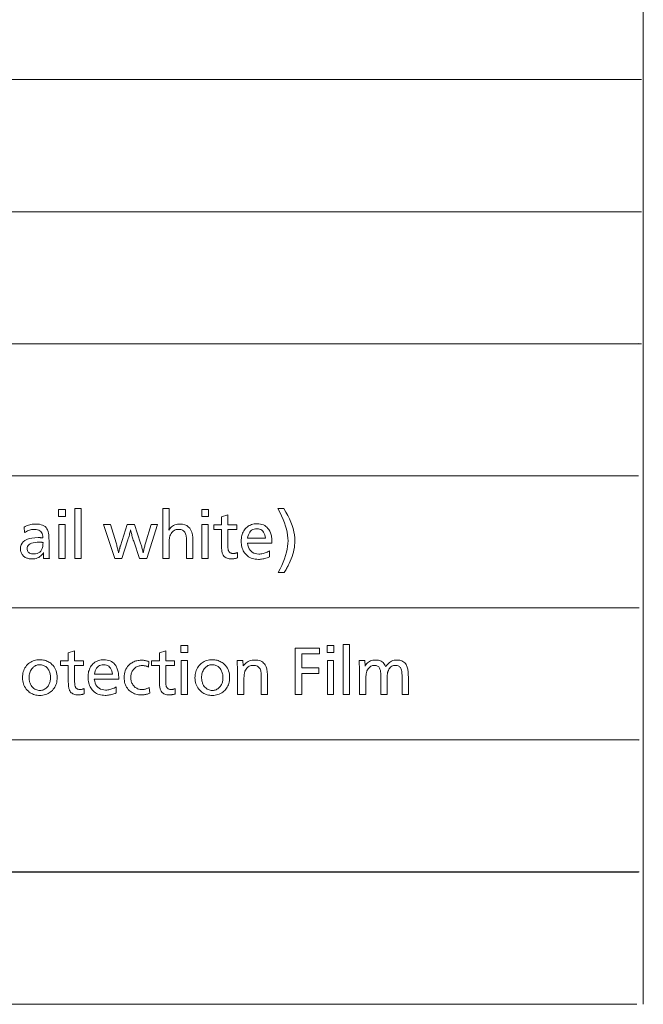
# Model space of a CAD drawing. Extents: x 91 to 826, y 40 to 573.
# Drawn here: x 792 to 825, y 358 to 412 of the extents above; entities that cross this region are included whole.
import ezdxf

# ---------------------------------------------------------------- set-up
doc = ezdxf.new("R2010")
doc.units = 0

msp = doc.modelspace()

# ---------------------------------------------------------------- linework, layer by layer
at = {"color": 7, "lineweight": 13}
for p, q in [((825.454285, 572.971741), (825.453796, 358.390442)), ((667.341675, 408.44754), (825.363708, 408.44754)), ((667.341675, 401.294312), (825.363708, 401.294312)), ((667.341675, 394.141083), (825.196411, 394.153198)), ((667.341675, 394.141083), (825.363708, 394.141083)), ((667.341675, 386.999969), (825.196411, 386.999969)), ((667.341675, 379.857483), (825.196411, 379.846741)), ((667.341675, 379.857483), (825.235718, 379.857483)), ((667.213684, 372.704254), (825.235718, 372.704254)), ((667.341675, 372.704254), (825.196411, 372.693512)), ((667.341675, 372.704254), (825.235718, 372.704254)), ((667.085693, 365.551025), (825.107727, 365.551025)), ((667.213684, 365.551025), (825.235718, 365.551025)), ((667.213684, 365.551025), (825.235718, 365.551025)), ((667.213684, 365.551025), (825.06842, 365.540283)), ((667.213684, 365.551025), (825.107727, 365.551025)), ((667.341675, 365.551025), (825.196411, 365.540283)), ((667.341675, 365.551025), (825.235718, 365.551025)), ((667.085693, 358.397797), (825.107727, 358.397797)), ((667.085693, 358.397797), (825.107727, 358.397797)), ((667.213684, 358.397797), (825.06842, 358.387054)), ((667.213684, 358.397797), (825.107727, 358.397797))]:
    msp.add_line(p, q, dxfattribs=at)
for points in [[(794.15332, 385.169983), (794.15332, 384.794861), (793.781189, 384.794861), (793.781189, 385.169983)], [(794.996643, 385.22403), (794.996643, 382.522949), (794.656006, 382.522949), (794.656006, 385.22403)], [(799.76709, 385.22403), (799.76709, 384.346161), (799.766968, 384.310364), (799.766663, 384.276184), (799.766113, 384.243622), (799.765381, 384.212677), (799.764465, 384.18335), (799.763306, 384.15564), (799.761902, 384.129578), (799.760315, 384.105103), (799.758545, 384.082275), (799.756592, 384.061066), (799.799438, 384.123199), (799.846436, 384.178833), (799.897522, 384.227905), (799.952698, 384.270416), (800.012024, 384.306396), (800.075439, 384.335846), (800.143005, 384.358734), (800.214661, 384.375092), (800.290405, 384.384918), (800.3703, 384.388184), (800.500305, 384.37915), (800.616638, 384.352051), (800.719299, 384.306885), (800.808228, 384.243652), (800.883484, 384.162354), (800.945068, 384.062988), (800.992981, 383.945526), (801.027222, 383.810028), (801.047729, 383.656464), (801.054565, 383.484833), (801.054565, 382.522949), (800.713928, 382.522949), (800.713928, 383.318268), (800.713623, 383.385956), (800.712646, 383.449219), (800.710999, 383.508057), (800.708679, 383.562439), (800.705688, 383.612366), (800.702087, 383.657867), (800.697754, 383.698944), (800.69281, 383.735535), (800.687195, 383.767731), (800.680908, 383.795441), (800.662903, 383.853027), (800.640137, 383.904572), (800.612488, 383.950043), (800.580078, 383.989441), (800.542847, 384.022797), (800.500854, 384.050079), (800.454041, 384.071289), (800.402405, 384.086456), (800.346008, 384.095551), (800.28479, 384.098572), (800.217102, 384.094971), (800.154053, 384.084229), (800.09552, 384.066284), (800.041565, 384.041199), (799.992188, 384.008911), (799.947327, 383.969452), (799.907043, 383.922821), (799.871338, 383.869049), (799.840149, 383.808075), (799.813599, 383.739929), (799.804749, 383.710693), (799.796814, 383.677032), (799.789856, 383.638916), (799.783813, 383.596344), (799.778687, 383.549347), (799.774536, 383.497894), (799.77124, 383.442017), (799.768921, 383.381714), (799.767517, 383.316925), (799.76709, 383.247742), (799.76709, 382.522949), (799.426453, 382.522949), (799.426453, 385.22403)], [(801.905396, 385.169983), (801.905396, 384.794861), (801.533264, 384.794861), (801.533264, 385.169983)], [(802.945313, 384.884888), (802.945313, 384.350677), (803.431519, 384.350677), (803.431519, 384.083557), (802.945313, 384.083557), (802.945313, 383.361786), (802.945801, 383.296936), (802.947083, 383.236938), (802.94928, 383.181702), (802.952271, 383.131287), (802.956238, 383.085663), (802.960999, 383.044861), (802.966675, 383.00882), (802.973206, 382.977631), (802.980591, 382.951202), (802.988831, 382.929596), (803.002747, 382.903076), (803.019104, 382.879364), (803.038025, 382.858429), (803.059448, 382.840271), (803.083374, 382.824921), (803.109863, 382.812378), (803.138855, 382.802612), (803.170349, 382.795624), (803.204407, 382.791443), (803.240967, 382.790039), (803.26239, 382.790588), (803.284058, 382.792206), (803.305969, 382.794922), (803.328125, 382.798676), (803.350525, 382.803558), (803.373108, 382.809479), (803.395996, 382.816528), (803.419128, 382.824615), (803.442444, 382.833801), (803.466064, 382.844055), (803.466064, 382.554443), (803.432861, 382.544464), (803.400024, 382.535553), (803.367432, 382.527679), (803.335205, 382.520844), (803.303223, 382.515076), (803.271545, 382.510345), (803.240234, 382.506653), (803.209167, 382.504028), (803.178406, 382.502441), (803.147949, 382.501923), (803.079712, 382.504333), (803.016174, 382.511536), (802.957275, 382.523529), (802.903015, 382.540344), (802.853455, 382.561951), (802.808472, 382.588379), (802.768188, 382.619568), (802.732544, 382.655579), (802.701538, 382.696411), (802.675232, 382.742035), (802.661804, 382.772888), (802.649841, 382.808411), (802.639282, 382.848633), (802.630066, 382.893524), (802.622314, 382.943115), (802.615967, 382.997375), (802.611023, 383.056305), (802.607544, 383.119934), (802.605408, 383.188232), (802.604675, 383.26123), (802.604675, 384.083557), (802.181519, 384.083557), (802.181519, 384.350677), (802.604675, 384.350677), (802.604675, 384.769348)], [(805.674927, 381.757629), (805.776428, 381.954193), (805.867249, 382.145325), (805.947388, 382.331024), (806.016846, 382.511292), (806.075562, 382.686127), (806.123657, 382.85553), (806.161072, 383.019501), (806.187744, 383.17804), (806.203796, 383.331146), (806.209167, 383.478821), (806.203674, 383.627808), (806.187317, 383.782471), (806.159973, 383.94281), (806.121765, 384.108826), (806.072571, 384.280518), (806.012512, 384.457886), (805.941528, 384.6409), (805.859558, 384.82959), (805.766724, 385.023987), (805.662903, 385.22403), (805.985535, 385.22403), (806.098145, 385.035614), (806.198914, 384.850311), (806.287842, 384.668152), (806.364929, 384.489075), (806.430115, 384.313141), (806.483459, 384.14035), (806.524963, 383.970673), (806.554565, 383.804077), (806.572388, 383.640656), (806.578308, 383.480316), (806.575256, 383.358917), (806.56604, 383.237152), (806.55072, 383.115082), (806.529297, 382.992676), (806.50177, 382.869965), (806.468079, 382.746887), (806.428284, 382.623505), (806.382385, 382.499756), (806.330322, 382.375702), (806.272156, 382.251343), (806.253479, 382.214264), (806.232849, 382.174438), (806.210266, 382.131897), (806.18573, 382.086609), (806.159241, 382.038605), (806.130798, 381.987885), (806.100403, 381.934418), (806.068115, 381.878235), (806.033813, 381.819305), (805.997559, 381.757629)], [(791.915955, 384.220123), (791.97583, 384.252045), (792.036133, 384.280609), (792.096863, 384.305817), (792.157959, 384.327667), (792.219421, 384.346161), (792.281311, 384.361298), (792.343567, 384.373047), (792.406189, 384.38147), (792.469238, 384.386505), (792.532654, 384.388184), (792.640747, 384.384216), (792.739868, 384.372284), (792.830078, 384.352386), (792.911316, 384.324554), (792.983582, 384.288757), (793.046936, 384.245026), (793.101379, 384.193329), (793.146851, 384.133698), (793.18335, 384.066071), (793.210938, 383.99054), (793.220642, 383.953796), (793.229309, 383.913208), (793.236938, 383.868805), (793.243591, 383.820526), (793.249207, 383.768433), (793.253784, 383.712494), (793.257385, 383.65271), (793.259949, 383.589081), (793.261475, 383.521606), (793.261963, 383.450317), (793.261963, 383.402283), (793.262146, 383.279236), (793.262695, 383.164001), (793.263611, 383.056549), (793.264832, 382.956909), (793.266479, 382.865082), (793.268433, 382.781036), (793.270813, 382.704803), (793.273499, 382.636383), (793.27655, 382.575745), (793.279968, 382.522949), (792.96936, 382.522949), (792.96875, 382.542816), (792.968262, 382.561646), (792.967834, 382.579437), (792.967407, 382.596161), (792.967102, 382.611847), (792.966797, 382.626465), (792.966614, 382.640076), (792.966492, 382.652588), (792.96637, 382.664063), (792.96637, 382.6745), (792.96637, 382.686401), (792.966492, 382.699341), (792.966614, 382.713318), (792.966797, 382.728271), (792.967102, 382.744263), (792.967407, 382.761292), (792.967834, 382.779327), (792.968262, 382.798401), (792.96875, 382.818481), (792.96936, 382.839569), (792.92395, 382.774567), (792.874695, 382.7164), (792.821655, 382.66507), (792.764771, 382.620605), (792.704102, 382.582977), (792.639648, 382.552185), (792.57135, 382.528229), (792.499268, 382.511108), (792.42334, 382.500854), (792.343628, 382.497437), (792.290894, 382.498779), (792.240112, 382.502838), (792.191345, 382.509583), (792.144531, 382.519043), (792.099731, 382.531189), (792.056946, 382.546051), (792.016052, 382.563599), (791.977234, 382.583862), (791.940308, 382.606812), (791.905396, 382.632477), (791.869507, 382.663818), (791.837341, 382.697174), (791.809021, 382.732605), (791.784424, 382.77005), (791.763611, 382.80954), (791.746582, 382.851105), (791.733337, 382.894653), (791.723938, 382.940277), (791.718262, 382.987946), (791.71637, 383.037659), (791.725952, 383.154266), (791.754761, 383.258606), (791.802795, 383.350647), (791.869995, 383.43045), (791.956421, 383.497955), (792.062073, 383.553192), (792.186951, 383.596161), (792.330994, 383.626831), (792.494263, 383.645264), (792.676758, 383.651398), (792.692261, 383.651306), (792.710083, 383.651031), (792.730225, 383.650574), (792.752625, 383.649963), (792.777283, 383.649139), (792.804199, 383.648163), (792.833435, 383.646973), (792.86499, 383.64563), (792.898743, 383.644104), (792.934814, 383.642395), (792.927002, 383.729065), (792.910828, 383.80661), (792.88623, 383.875031), (792.85321, 383.934357), (792.811768, 383.984528), (792.761963, 384.025574), (792.703735, 384.057526), (792.637085, 384.080322), (792.562073, 384.093994), (792.478638, 384.098572), (792.424316, 384.096802), (792.369934, 384.091492), (792.315552, 384.082642), (792.261108, 384.070251), (792.206665, 384.054291), (792.152161, 384.034821), (792.097656, 384.01181), (792.043091, 383.985229), (791.988525, 383.955139), (791.93396, 383.921509)], [(794.136841, 384.356659), (794.136841, 382.522949), (793.796204, 382.522949), (793.796204, 384.356659)], [(799.142822, 384.356659), (798.554565, 382.522949), (798.164429, 382.522949), (797.847778, 383.462311), (797.828247, 383.521545), (797.809326, 383.581055), (797.790955, 383.640778), (797.773132, 383.700745), (797.755859, 383.760925), (797.739197, 383.821381), (797.723145, 383.88205), (797.707581, 383.942993), (797.692627, 384.00415), (797.678223, 384.065552), (797.667664, 384.016113), (797.655823, 383.964478), (797.6427, 383.910614), (797.628296, 383.854523), (797.612549, 383.796204), (797.595581, 383.735657), (797.577271, 383.672913), (797.557678, 383.607941), (797.536804, 383.540741), (797.514648, 383.471313), (797.208557, 382.522949), (796.822876, 382.522949), (796.216675, 384.356659), (796.585815, 384.356659), (796.890442, 383.370789), (796.909058, 383.309479), (796.926697, 383.249817), (796.943176, 383.191833), (796.958618, 383.135498), (796.972961, 383.08078), (796.986206, 383.02774), (796.998413, 382.976349), (797.009521, 382.926605), (797.019531, 382.87851), (797.028442, 382.832062), (797.028809, 382.834534), (797.029236, 382.837158), (797.029785, 382.839935), (797.030396, 382.842865), (797.031128, 382.845947), (797.031921, 382.849182), (797.032776, 382.852539), (797.033752, 382.856079), (797.03479, 382.859741), (797.03595, 382.863586), (797.037476, 382.868958), (797.03949, 382.876648), (797.042114, 382.886719), (797.045349, 382.899109), (797.049133, 382.913849), (797.053467, 382.930908), (797.05835, 382.950348), (797.063843, 382.972107), (797.069885, 382.996185), (797.076477, 383.022644), (797.082947, 383.046967), (797.089233, 383.070129), (797.095215, 383.092102), (797.100952, 383.112915), (797.106506, 383.132568), (797.111755, 383.151031), (797.116821, 383.168335), (797.121643, 383.184448), (797.126221, 383.199432), (797.130493, 383.213226), (797.492188, 384.356659), (797.888306, 384.356659), (798.222961, 383.349762), (798.238159, 383.303009), (798.253052, 383.255096), (798.267761, 383.206116), (798.282227, 383.156006), (798.296509, 383.104797), (798.310486, 383.05246), (798.324219, 382.999023), (798.337708, 382.944489), (798.350952, 382.888824), (798.364014, 382.832062), (798.371826, 382.876495), (798.380798, 382.922821), (798.390991, 382.970978), (798.402405, 383.021027), (798.415039, 383.072906), (798.428833, 383.126648), (798.443848, 383.182281), (798.460022, 383.239746), (798.477478, 383.299072), (798.496033, 383.36026), (798.803711, 384.356659)], [(801.888916, 384.356659), (801.888916, 382.522949), (801.548279, 382.522949), (801.548279, 384.356659)], [(804.013794, 383.351257), (804.034241, 383.239502), (804.063782, 383.139496), (804.102417, 383.05127), (804.150146, 382.974792), (804.20697, 382.910095), (804.272888, 382.857147), (804.3479, 382.815979), (804.432007, 382.78656), (804.525208, 382.768921), (804.627502, 382.763031), (804.683716, 382.76474), (804.740112, 382.769867), (804.796692, 382.778442), (804.853455, 382.790405), (804.9104, 382.805817), (804.967468, 382.824615), (805.02478, 382.846863), (805.082275, 382.872528), (805.139893, 382.901611), (805.197754, 382.934113), (805.197754, 382.609985), (805.136475, 382.584015), (805.075623, 382.560822), (805.01532, 382.540344), (804.955505, 382.522583), (804.896118, 382.507568), (804.837219, 382.49527), (804.778809, 382.485718), (804.720886, 382.478882), (804.663452, 382.474792), (804.606506, 382.473419), (804.518372, 382.47641), (804.434082, 382.485352), (804.353699, 382.500305), (804.2771, 382.52121), (804.204346, 382.548065), (804.135437, 382.580933), (804.070374, 382.619751), (804.009155, 382.66452), (803.951782, 382.715302), (803.898193, 382.772034), (803.855469, 382.825867), (803.8172, 382.882965), (803.783447, 382.943298), (803.75415, 383.006866), (803.72937, 383.073669), (803.709167, 383.143707), (803.693359, 383.21701), (803.682129, 383.293518), (803.675354, 383.373291), (803.673157, 383.456299), (803.675293, 383.536407), (803.681763, 383.613464), (803.692566, 383.687439), (803.707703, 383.758362), (803.727173, 383.826202), (803.750916, 383.890991), (803.778992, 383.952728), (803.811401, 384.011414), (803.848145, 384.067017), (803.889221, 384.119568), (803.939148, 384.173737), (803.99231, 384.222229), (804.048767, 384.264984), (804.108398, 384.302063), (804.171326, 384.333405), (804.237488, 384.35907), (804.306885, 384.379028), (804.379517, 384.39328), (804.455383, 384.401855), (804.534485, 384.404694), (804.627441, 384.400726), (804.714844, 384.388855), (804.796692, 384.369049), (804.872986, 384.341309), (804.943787, 384.305664), (805.008972, 384.262085), (805.068604, 384.210571), (805.122681, 384.151154), (805.171265, 384.083801), (805.214233, 384.008545), (805.237366, 383.959869), (805.257996, 383.908783), (805.276245, 383.855194), (805.292053, 383.799164), (805.30542, 383.740662), (805.316345, 383.679718), (805.324829, 383.616302), (805.330933, 383.550415), (805.334595, 383.482086), (805.335815, 383.411285), (805.335815, 383.381287), (805.335815, 383.36026), (805.335815, 383.351257)], [(804.01825, 383.618378), (804.995178, 383.618378), (804.978027, 383.716461), (804.954224, 383.804199), (804.923767, 383.881653), (804.886658, 383.948761), (804.842834, 384.005524), (804.792419, 384.052002), (804.735291, 384.088135), (804.671509, 384.113922), (804.601074, 384.129425), (804.523987, 384.134583), (804.441956, 384.129425), (804.366882, 384.113922), (804.298828, 384.088135), (804.237793, 384.052002), (804.183716, 384.005524), (804.136658, 383.948761), (804.096558, 383.881653), (804.063477, 383.804199), (804.037354, 383.716461)], [(792.939331, 383.388794), (792.938416, 383.389069), (792.937561, 383.389313), (792.936646, 383.389557), (792.93573, 383.38974), (792.934814, 383.389923), (792.93396, 383.390045), (792.933044, 383.390137), (792.932129, 383.390228), (792.931213, 383.390259), (792.930359, 383.390289), (792.929932, 383.390289), (792.929443, 383.39035), (792.928772, 383.390411), (792.927917, 383.390533), (792.926941, 383.390656), (792.925842, 383.390839), (792.924561, 383.391022), (792.923157, 383.391235), (792.92157, 383.39151), (792.9198, 383.391785), (792.918091, 383.392059), (792.916565, 383.392334), (792.915222, 383.392548), (792.914063, 383.392761), (792.913086, 383.392914), (792.912292, 383.393036), (792.911621, 383.393158), (792.911194, 383.393219), (792.910889, 383.39328), (792.910828, 383.39328), (792.895813, 383.394775), (792.886536, 383.395935), (792.876099, 383.396942), (792.864441, 383.397858), (792.851624, 383.398621), (792.837646, 383.399292), (792.82251, 383.399841), (792.806213, 383.400238), (792.788757, 383.400543), (792.770081, 383.400726), (792.750244, 383.400787), (792.622253, 383.397308), (792.50769, 383.386932), (792.406616, 383.369598), (792.319031, 383.345337), (792.244934, 383.314117), (792.184265, 383.276001), (792.137146, 383.230927), (792.103455, 383.178955), (792.083252, 383.120026), (792.076477, 383.054138), (792.080017, 382.99942), (792.090698, 382.950439), (792.108521, 382.907227), (792.133423, 382.869751), (792.165405, 382.838074), (792.204529, 382.812134), (792.250732, 382.791962), (792.304077, 382.777557), (792.364563, 382.768921), (792.432129, 382.766022), (792.527954, 382.772278), (792.61377, 382.790955), (792.689575, 382.822083), (792.75531, 382.865662), (792.811035, 382.921722), (792.85675, 382.990234), (792.892456, 383.071198), (792.918091, 383.164581), (792.933716, 383.270477)], [(794.646667, 377.522217), (794.646667, 376.988007), (795.132813, 376.988007), (795.132813, 376.720886), (794.646667, 376.720886), (794.646667, 375.999115), (794.647095, 375.934265), (794.648376, 375.874268), (794.650574, 375.819031), (794.653625, 375.768616), (794.657532, 375.722992), (794.662292, 375.68219), (794.667969, 375.646149), (794.6745, 375.61496), (794.681885, 375.588531), (794.690186, 375.566925), (794.704041, 375.540405), (794.720398, 375.516693), (794.739319, 375.495758), (794.760742, 375.4776), (794.784668, 375.46225), (794.811157, 375.449707), (794.840149, 375.439941), (794.871643, 375.432953), (794.905701, 375.428772), (794.942261, 375.427368), (794.963684, 375.427917), (794.985352, 375.429535), (795.007263, 375.432251), (795.029419, 375.436005), (795.051819, 375.440887), (795.074402, 375.446808), (795.09729, 375.453857), (795.120422, 375.461945), (795.143738, 375.47113), (795.167358, 375.481384), (795.167358, 375.191772), (795.134155, 375.181793), (795.101318, 375.172882), (795.068726, 375.165009), (795.036499, 375.158173), (795.004517, 375.152405), (794.9729, 375.147675), (794.941528, 375.143982), (794.910461, 375.141357), (794.8797, 375.139771), (794.849243, 375.139252), (794.781006, 375.141663), (794.717468, 375.148865), (794.658569, 375.160858), (794.604309, 375.177673), (794.554749, 375.19928), (794.509766, 375.225708), (794.469482, 375.256897), (794.433838, 375.292908), (794.402893, 375.33374), (794.376526, 375.379364), (794.363159, 375.410217), (794.351135, 375.44574), (794.340576, 375.485962), (794.331421, 375.530853), (794.323608, 375.580444), (794.317261, 375.634705), (794.312378, 375.693634), (794.308838, 375.757263), (794.306702, 375.825562), (794.30603, 375.89856), (794.30603, 376.720886), (793.882813, 376.720886), (793.882813, 376.988007), (794.30603, 376.988007), (794.30603, 377.406677)], [(799.580627, 377.522217), (799.580627, 376.988007), (800.066833, 376.988007), (800.066833, 376.720886), (799.580627, 376.720886), (799.580627, 375.999115), (799.581055, 375.934265), (799.582336, 375.874268), (799.584534, 375.819031), (799.587585, 375.768616), (799.591492, 375.722992), (799.596252, 375.68219), (799.601929, 375.646149), (799.608459, 375.61496), (799.615845, 375.588531), (799.624146, 375.566925), (799.638, 375.540405), (799.654358, 375.516693), (799.673279, 375.495758), (799.694702, 375.4776), (799.718689, 375.46225), (799.745117, 375.449707), (799.774109, 375.439941), (799.805664, 375.432953), (799.839661, 375.428772), (799.876221, 375.427368), (799.897644, 375.427917), (799.919312, 375.429535), (799.941223, 375.432251), (799.963379, 375.436005), (799.985779, 375.440887), (800.008423, 375.446808), (800.03125, 375.453857), (800.054382, 375.461945), (800.077759, 375.47113), (800.101318, 375.481384), (800.101318, 375.191772), (800.068176, 375.181793), (800.035278, 375.172882), (800.002747, 375.165009), (799.970459, 375.158173), (799.938477, 375.152405), (799.90686, 375.147675), (799.875488, 375.143982), (799.844421, 375.141357), (799.81366, 375.139771), (799.783203, 375.139252), (799.714966, 375.141663), (799.651428, 375.148865), (799.592529, 375.160858), (799.538269, 375.177673), (799.488708, 375.19928), (799.443726, 375.225708), (799.403442, 375.256897), (799.367798, 375.292908), (799.336853, 375.33374), (799.310486, 375.379364), (799.297119, 375.410217), (799.285095, 375.44574), (799.274536, 375.485962), (799.265381, 375.530853), (799.257629, 375.580444), (799.251282, 375.634705), (799.246338, 375.693634), (799.242798, 375.757263), (799.240662, 375.825562), (799.23999, 375.89856), (799.23999, 376.720886), (798.816833, 376.720886), (798.816833, 376.988007), (799.23999, 376.988007), (799.23999, 377.406677)], [(800.778076, 377.807312), (800.778076, 377.43219), (800.405945, 377.43219), (800.405945, 377.807312)], [(807.920959, 377.660278), (807.920959, 377.354156), (806.950073, 377.354156), (806.950073, 376.608337), (807.884949, 376.608337), (807.884949, 376.302216), (806.950073, 376.302216), (806.950073, 375.160278), (806.594421, 375.160278), (806.594421, 377.660278)], [(808.695251, 377.807312), (808.695251, 377.43219), (808.32312, 377.43219), (808.32312, 377.807312)], [(809.538574, 377.861359), (809.538574, 375.160278), (809.197937, 375.160278), (809.197937, 377.861359)], [(792.764893, 377.040527), (792.832886, 377.038605), (792.898926, 377.032837), (792.962891, 377.023224), (793.024902, 377.009796), (793.0849, 376.992493), (793.142883, 376.971375), (793.198792, 376.946411), (793.252747, 376.917603), (793.304688, 376.884949), (793.354614, 376.84845), (793.421082, 376.791229), (793.480469, 376.729401), (793.532959, 376.663025), (793.578369, 376.59201), (793.616821, 376.516449), (793.648315, 376.436249), (793.672791, 376.351501), (793.690247, 376.262115), (793.700745, 376.168182), (793.704285, 376.069641), (793.70166, 375.987427), (793.693848, 375.908234), (793.680908, 375.832062), (793.66272, 375.758942), (793.639343, 375.688843), (793.610779, 375.621796), (793.577026, 375.55777), (793.538086, 375.496765), (793.493958, 375.438782), (793.444641, 375.38385), (793.390015, 375.33197), (793.332397, 375.285553), (793.27179, 375.244568), (793.208191, 375.209076), (793.141541, 375.179016), (793.071899, 375.154449), (792.999268, 375.135315), (792.923645, 375.121674), (792.845032, 375.113464), (792.763367, 375.110748), (792.691528, 375.112976), (792.621826, 375.11969), (792.554321, 375.130859), (792.488953, 375.146515), (792.42572, 375.166656), (792.364685, 375.191254), (792.305847, 375.220306), (792.249084, 375.253845), (792.194519, 375.29187), (792.142151, 375.334351), (792.08197, 375.391388), (792.028137, 375.452118), (791.980652, 375.516479), (791.939514, 375.584503), (791.904663, 375.656219), (791.87616, 375.731567), (791.854004, 375.810608), (791.838196, 375.89328), (791.828674, 375.979614), (791.8255, 376.069641), (791.828247, 376.155609), (791.836426, 376.238251), (791.850098, 376.317535), (791.869202, 376.393524), (791.893799, 376.466156), (791.923828, 376.535492), (791.959351, 376.601471), (792.000305, 376.664124), (792.046753, 376.723419), (792.098633, 376.779419), (792.152283, 376.82901), (792.208801, 376.873413), (792.26825, 376.912567), (792.330566, 376.946533), (792.395752, 376.97525), (792.463806, 376.998749), (792.534729, 377.017029), (792.608582, 377.03009), (792.685303, 377.037903)], [(795.715088, 375.988586), (795.735535, 375.876831), (795.765076, 375.776825), (795.803711, 375.688599), (795.85144, 375.612122), (795.908264, 375.547424), (795.974182, 375.494476), (796.049194, 375.453308), (796.133301, 375.423889), (796.226501, 375.40625), (796.328796, 375.40036), (796.38501, 375.402069), (796.441406, 375.407196), (796.497986, 375.415771), (796.554749, 375.427734), (796.611694, 375.443146), (796.668762, 375.461945), (796.726074, 375.484192), (796.783569, 375.509857), (796.841187, 375.53894), (796.899048, 375.571442), (796.899048, 375.247314), (796.837769, 375.221344), (796.776978, 375.198151), (796.716614, 375.177673), (796.656799, 375.159912), (796.597412, 375.144897), (796.538513, 375.132599), (796.480103, 375.123047), (796.42218, 375.116211), (796.364746, 375.112122), (796.3078, 375.110748), (796.219666, 375.113739), (796.135437, 375.122681), (796.054993, 375.137634), (795.978394, 375.158539), (795.90564, 375.185394), (795.836731, 375.218262), (795.771667, 375.25708), (795.710449, 375.301849), (795.653076, 375.352631), (795.599548, 375.409363), (795.556763, 375.463196), (795.518494, 375.520294), (795.484741, 375.580627), (795.455444, 375.644196), (795.430725, 375.710999), (795.410461, 375.781036), (795.394714, 375.85434), (795.383423, 375.930847), (795.376709, 376.01062), (795.374451, 376.093628), (795.376587, 376.173737), (795.383057, 376.250793), (795.39386, 376.324768), (795.408997, 376.395691), (795.428467, 376.463531), (795.452209, 376.52832), (795.480286, 376.590057), (795.512695, 376.648743), (795.549438, 376.704346), (795.590515, 376.756897), (795.640442, 376.811066), (795.693665, 376.859558), (795.750061, 376.902313), (795.809692, 376.939392), (795.87262, 376.970734), (795.938782, 376.996399), (796.008179, 377.016357), (796.080811, 377.030609), (796.156677, 377.039185), (796.235779, 377.042023), (796.328735, 377.038055), (796.416138, 377.026184), (796.497986, 377.006378), (796.57428, 376.978638), (796.645081, 376.942993), (796.710266, 376.899414), (796.769897, 376.8479), (796.824036, 376.788483), (796.872559, 376.72113), (796.915527, 376.645874), (796.93866, 376.597198), (796.95929, 376.546112), (796.977539, 376.492523), (796.993347, 376.436493), (797.006714, 376.377991), (797.017639, 376.317047), (797.026184, 376.253632), (797.032227, 376.187744), (797.035889, 376.119415), (797.037109, 376.048615), (797.037109, 376.018616), (797.037109, 375.997589), (797.037109, 375.988586)], [(798.666748, 376.941467), (798.647217, 376.641357), (798.616089, 376.657318), (798.584412, 376.6716), (798.552185, 376.684204), (798.519531, 376.695129), (798.486328, 376.704376), (798.452576, 376.711945), (798.418335, 376.717834), (798.383606, 376.722046), (798.348389, 376.724548), (798.312622, 376.725403), (798.256409, 376.72345), (798.202393, 376.71759), (798.150635, 376.707825), (798.101074, 376.694183), (798.053772, 376.676636), (798.008667, 376.655151), (797.965759, 376.629791), (797.92511, 376.600555), (797.886658, 376.567383), (797.850403, 376.530304), (797.820496, 376.494263), (797.793701, 376.456299), (797.770081, 376.416473), (797.749573, 376.374725), (797.732239, 376.331116), (797.718079, 376.285583), (797.707031, 376.23819), (797.699158, 376.188904), (797.694458, 376.137726), (797.692871, 376.084625), (797.69458, 376.027466), (797.699768, 375.972443), (797.708374, 375.919556), (797.720459, 375.868805), (797.736023, 375.82016), (797.755005, 375.773651), (797.777405, 375.729279), (797.803284, 375.687042), (797.832642, 375.646942), (797.865417, 375.608948), (797.900269, 375.574463), (797.937012, 375.543579), (797.975647, 375.516357), (798.016235, 375.492737), (798.058655, 375.472778), (798.102966, 375.456421), (798.14917, 375.443726), (798.197266, 375.434631), (798.247192, 375.429199), (798.299072, 375.427368), (798.336731, 375.428528), (798.374634, 375.431946), (798.41272, 375.437653), (798.45105, 375.445618), (798.489685, 375.455872), (798.528503, 375.468445), (798.567566, 375.483246), (798.606934, 375.500366), (798.646484, 375.519745), (798.686279, 375.541412), (798.714783, 375.2323), (798.673523, 375.21463), (798.631409, 375.198792), (798.588379, 375.184845), (798.544556, 375.17276), (798.499817, 375.162506), (798.454224, 375.154144), (798.407715, 375.147644), (798.360413, 375.142975), (798.312195, 375.140198), (798.263062, 375.139252), (798.183289, 375.141693), (798.106506, 375.149048), (798.032715, 375.161285), (797.961975, 375.178406), (797.894287, 375.200409), (797.829651, 375.227325), (797.768005, 375.259125), (797.709412, 375.295807), (797.65387, 375.337372), (797.601318, 375.38385), (797.550293, 375.4375), (797.504639, 375.494537), (797.464355, 375.555023), (797.429382, 375.618896), (797.399841, 375.686218), (797.375671, 375.756958), (797.356873, 375.831116), (797.343445, 375.908722), (797.335388, 375.989716), (797.332703, 376.074127), (797.336487, 376.17453), (797.347839, 376.269806), (797.36676, 376.359985), (797.393188, 376.445068), (797.427246, 376.525055), (797.468872, 376.599945), (797.518005, 376.669708), (797.574707, 376.734406), (797.639038, 376.793976), (797.710876, 376.84845), (797.760132, 376.880096), (797.810608, 376.908417), (797.862366, 376.93338), (797.915405, 376.955048), (797.969727, 376.973358), (798.025269, 376.988373), (798.082092, 377.000031), (798.140137, 377.008362), (798.199463, 377.013336), (798.260071, 377.015015), (798.301147, 377.014282), (798.342163, 377.012054), (798.383057, 377.008392), (798.423828, 377.003235), (798.464539, 376.996613), (798.505188, 376.988525), (798.545715, 376.978973), (798.586121, 376.967957), (798.626465, 376.955444)], [(800.761597, 376.993988), (800.761597, 375.160278), (800.420959, 375.160278), (800.420959, 376.993988)], [(802.107605, 377.040527), (802.175659, 377.038605), (802.241638, 377.032837), (802.305664, 377.023224), (802.367676, 377.009796), (802.427612, 376.992493), (802.485596, 376.971375), (802.541565, 376.946411), (802.59552, 376.917603), (802.647461, 376.884949), (802.697388, 376.84845), (802.763794, 376.791229), (802.823242, 376.729401), (802.875671, 376.663025), (802.921143, 376.59201), (802.959595, 376.516449), (802.991028, 376.436249), (803.015503, 376.351501), (803.03302, 376.262115), (803.043518, 376.168182), (803.046997, 376.069641), (803.044373, 375.987427), (803.036621, 375.908234), (803.023621, 375.832062), (803.005493, 375.758942), (802.982117, 375.688843), (802.953552, 375.621796), (802.9198, 375.55777), (802.880859, 375.496765), (802.836731, 375.438782), (802.787415, 375.38385), (802.732788, 375.33197), (802.675171, 375.285553), (802.614502, 375.244568), (802.550903, 375.209076), (802.484253, 375.179016), (802.414673, 375.154449), (802.342041, 375.135315), (802.266357, 375.121674), (802.187744, 375.113464), (802.10614, 375.110748), (802.034302, 375.112976), (801.9646, 375.11969), (801.897034, 375.130859), (801.831665, 375.146515), (801.768494, 375.166656), (801.707458, 375.191254), (801.64856, 375.220306), (801.591858, 375.253845), (801.537292, 375.29187), (801.484863, 375.334351), (801.424744, 375.391388), (801.370911, 375.452118), (801.323364, 375.516479), (801.282227, 375.584503), (801.247375, 375.656219), (801.218933, 375.731567), (801.196716, 375.810608), (801.180908, 375.89328), (801.171387, 375.979614), (801.168274, 376.069641), (801.170959, 376.155609), (801.179199, 376.238251), (801.19281, 376.317535), (801.211914, 376.393524), (801.236511, 376.466156), (801.266541, 376.535492), (801.302063, 376.601471), (801.343018, 376.664124), (801.389465, 376.723419), (801.441345, 376.779419), (801.494995, 376.82901), (801.551575, 376.873413), (801.610962, 376.912567), (801.673279, 376.946533), (801.738464, 376.97525), (801.806519, 376.998749), (801.877502, 377.017029), (801.951294, 377.03009), (802.028015, 377.037903)], [(803.768799, 376.993988), (803.785278, 376.702881), (803.832947, 376.764191), (803.884033, 376.819031), (803.938599, 376.867432), (803.996582, 376.909363), (804.058044, 376.944855), (804.122925, 376.973907), (804.191284, 376.99649), (804.263062, 377.012604), (804.338318, 377.022278), (804.417053, 377.025513), (804.501526, 377.022217), (804.580261, 377.012299), (804.653259, 376.995789), (804.72052, 376.972687), (804.782043, 376.942993), (804.837891, 376.906677), (804.887939, 376.863739), (804.932312, 376.81424), (804.970886, 376.758118), (805.003784, 376.695374), (805.022034, 376.650757), (805.03833, 376.600891), (805.052734, 376.545837), (805.065247, 376.485535), (805.075806, 376.420013), (805.084473, 376.349274), (805.091187, 376.273315), (805.095947, 376.192139), (805.098877, 376.105743), (805.099792, 376.014099), (805.099792, 375.160278), (804.759155, 375.160278), (804.759155, 375.9841), (804.758911, 376.048859), (804.758057, 376.109314), (804.756592, 376.165436), (804.754639, 376.217224), (804.752075, 376.264709), (804.748901, 376.307861), (804.745239, 376.34671), (804.740967, 376.381226), (804.736084, 376.411407), (804.730652, 376.437286), (804.713196, 376.494293), (804.690674, 376.545319), (804.663208, 376.590332), (804.630798, 376.629364), (804.593384, 376.662354), (804.550964, 376.689392), (804.50354, 376.710388), (804.451172, 376.725403), (804.39386, 376.734406), (804.331543, 376.737396), (804.26886, 376.734161), (804.210022, 376.724487), (804.154968, 376.708374), (804.103638, 376.685791), (804.056152, 376.656738), (804.012451, 376.621246), (803.972473, 376.579315), (803.93634, 376.530914), (803.903931, 376.476074), (803.875305, 376.414764), (803.863953, 376.382751), (803.853699, 376.34491), (803.844727, 376.301239), (803.836914, 376.25174), (803.830322, 376.196442), (803.82489, 376.135284), (803.820679, 376.068329), (803.817688, 375.995575), (803.815918, 375.916962), (803.815308, 375.83255), (803.815308, 375.160278), (803.47467, 375.160278), (803.47467, 376.06662), (803.474426, 376.136139), (803.473755, 376.210815), (803.472656, 376.290649), (803.471069, 376.375641), (803.469055, 376.46579), (803.466553, 376.561096), (803.463623, 376.661591), (803.460266, 376.767242), (803.456421, 376.878021), (803.452148, 376.993988)], [(808.678772, 376.993988), (808.678772, 375.160278), (808.338135, 375.160278), (808.338135, 376.993988)], [(810.372925, 376.993988), (810.39093, 376.696869), (810.426331, 376.759308), (810.466431, 376.815186), (810.511292, 376.864471), (810.560913, 376.907196), (810.615295, 376.943359), (810.674377, 376.972931), (810.73822, 376.995941), (810.806763, 377.01236), (810.880127, 377.022217), (810.958191, 377.025513), (811.038452, 377.021851), (811.113098, 377.010803), (811.182007, 376.992432), (811.2453, 376.966705), (811.302917, 376.933594), (811.354858, 376.893158), (811.401123, 376.845367), (811.441711, 376.790222), (811.476624, 376.727722), (811.505859, 376.657867), (811.547607, 376.727722), (811.593567, 376.790222), (811.643799, 376.845367), (811.698181, 376.893158), (811.756836, 376.933594), (811.819763, 376.966705), (811.886841, 376.992432), (811.958252, 377.010803), (812.033813, 377.021851), (812.113647, 377.025513), (812.187439, 377.022522), (812.256409, 377.01358), (812.320557, 376.998627), (812.379883, 376.977722), (812.434387, 376.950867), (812.484009, 376.917999), (812.52887, 376.879181), (812.568848, 376.834412), (812.604004, 376.78363), (812.634338, 376.726898), (812.651733, 376.685486), (812.667297, 376.639862), (812.68103, 376.590027), (812.692932, 376.536011), (812.703003, 376.477783), (812.711243, 376.415375), (812.717651, 376.348755), (812.722229, 376.277924), (812.724976, 376.202881), (812.725891, 376.123657), (812.725891, 375.160278), (812.385254, 375.160278), (812.385254, 376.057617), (812.384949, 376.118347), (812.384033, 376.175049), (812.382507, 376.227692), (812.380432, 376.276367), (812.377747, 376.320984), (812.374451, 376.361603), (812.370544, 376.398163), (812.366028, 376.430725), (812.360901, 376.45929), (812.355225, 376.483795), (812.340393, 376.531982), (812.321655, 376.575104), (812.299072, 376.613129), (812.272644, 376.646088), (812.24231, 376.674011), (812.20813, 376.696808), (812.170044, 376.714569), (812.128113, 376.727264), (812.082275, 376.734863), (812.032593, 376.737396), (811.976074, 376.734039), (811.922974, 376.723938), (811.873291, 376.707153), (811.827087, 376.683624), (811.784241, 376.653351), (811.744812, 376.616394), (811.708862, 376.572693), (811.67627, 376.522278), (811.647156, 376.465118), (811.62146, 376.401276), (811.61261, 376.373932), (811.604675, 376.342316), (811.597717, 376.306458), (811.591675, 376.266327), (811.586548, 376.221954), (811.582336, 376.173279), (811.579102, 376.120392), (811.576782, 376.063202), (811.575378, 376.00177), (811.57489, 375.936066), (811.57489, 375.160278), (811.234253, 375.160278), (811.234253, 376.104156), (811.234009, 376.158234), (811.233154, 376.208832), (811.231689, 376.255951), (811.229736, 376.299591), (811.227173, 376.339752), (811.223999, 376.376404), (811.220276, 376.409607), (811.216003, 376.439331), (811.211182, 376.465546), (811.20575, 376.488312), (811.190002, 376.535614), (811.170898, 376.577972), (811.148438, 376.615326), (811.122681, 376.647736), (811.093567, 376.67511), (811.061157, 376.69754), (811.025391, 376.714966), (810.986328, 376.727448), (810.943909, 376.734894), (810.898132, 376.737396), (810.843506, 376.734344), (810.791748, 376.72522), (810.742981, 376.709991), (810.697205, 376.68866), (810.654297, 376.661255), (810.614319, 376.627747), (810.577332, 376.588135), (810.543274, 376.54245), (810.512146, 376.490662), (810.483948, 376.43277), (810.47229, 376.403015), (810.461853, 376.369568), (810.452576, 376.332428), (810.44458, 376.291595), (810.437805, 376.24707), (810.432312, 376.198853), (810.427979, 376.146942), (810.424927, 376.09137), (810.423096, 376.032074), (810.422424, 375.969086), (810.422424, 375.160278), (810.081787, 375.160278), (810.081787, 376.192688), (810.081543, 376.277954), (810.080872, 376.362061), (810.079651, 376.445038), (810.077942, 376.526886), (810.075806, 376.607605), (810.073181, 376.687164), (810.070068, 376.765594), (810.066467, 376.842865), (810.062378, 376.919006), (810.0578, 376.993988)], [(792.760376, 376.771912), (792.718384, 376.770477), (792.677734, 376.766144), (792.638367, 376.758942), (792.60022, 376.748871), (792.563416, 376.735901), (792.527893, 376.720062), (792.493652, 376.701324), (792.460754, 376.679718), (792.429077, 376.655212), (792.398743, 376.627869), (792.358276, 376.585052), (792.322021, 376.539429), (792.290039, 376.491058), (792.26239, 376.43985), (792.238953, 376.385895), (792.219727, 376.329102), (792.204834, 376.269562), (792.194153, 376.207214), (792.187805, 376.142059), (792.185669, 376.074127), (792.186768, 376.026398), (792.190063, 375.979828), (792.195496, 375.934448), (792.203186, 375.890228), (792.213013, 375.847168), (792.225098, 375.805298), (792.239319, 375.764587), (792.255737, 375.725037), (792.274414, 375.686676), (792.295227, 375.649475), (792.329041, 375.598419), (792.365845, 375.552765), (792.405518, 375.512482), (792.44812, 375.47757), (792.493652, 375.447998), (792.542053, 375.423828), (792.593384, 375.405029), (792.647644, 375.391602), (792.704834, 375.383545), (792.764893, 375.380859), (792.819824, 375.383179), (792.872437, 375.390167), (792.922729, 375.401794), (792.970642, 375.41806), (793.016235, 375.438995), (793.059509, 375.4646), (793.100403, 375.494812), (793.138977, 375.529724), (793.175171, 375.569244), (793.209045, 375.613434), (793.234436, 375.652008), (793.257141, 375.692078), (793.277161, 375.733643), (793.294556, 375.776703), (793.309204, 375.821289), (793.321228, 375.86734), (793.330566, 375.914917), (793.33728, 375.963989), (793.341309, 376.014557), (793.34259, 376.06662), (793.341125, 376.124207), (793.336548, 376.179901), (793.328979, 376.233704), (793.318359, 376.285583), (793.304749, 376.335602), (793.288025, 376.383728), (793.268372, 376.429962), (793.245605, 376.474304), (793.219849, 376.516754), (793.19104, 376.557312), (793.157288, 376.598083), (793.12146, 376.634583), (793.083618, 376.666779), (793.04364, 376.694672), (793.001587, 376.718262), (792.95752, 376.737579), (792.911316, 376.752594), (792.863098, 376.763336), (792.812744, 376.769775)], [(795.719543, 376.255707), (796.696472, 376.255707), (796.679321, 376.35379), (796.655518, 376.441528), (796.625061, 376.518982), (796.587952, 376.58609), (796.544128, 376.642853), (796.493713, 376.689331), (796.436584, 376.725464), (796.372803, 376.751251), (796.302368, 376.766754), (796.225281, 376.771912), (796.14325, 376.766754), (796.068176, 376.751251), (796.000122, 376.725464), (795.939087, 376.689331), (795.88501, 376.642853), (795.837952, 376.58609), (795.797852, 376.518982), (795.764771, 376.441528), (795.738647, 376.35379)], [(802.103149, 376.771912), (802.061157, 376.770477), (802.020447, 376.766144), (801.981079, 376.758942), (801.942993, 376.748871), (801.906189, 376.735901), (801.870667, 376.720062), (801.836426, 376.701324), (801.803467, 376.679718), (801.771851, 376.655212), (801.741455, 376.627869), (801.700989, 376.585052), (801.664795, 376.539429), (801.632813, 376.491058), (801.605103, 376.43985), (801.581665, 376.385895), (801.5625, 376.329102), (801.547546, 376.269562), (801.536926, 376.207214), (801.530518, 376.142059), (801.528381, 376.074127), (801.52948, 376.026398), (801.532776, 375.979828), (801.538269, 375.934448), (801.545898, 375.890228), (801.555786, 375.847168), (801.56781, 375.805298), (801.582092, 375.764587), (801.598511, 375.725037), (801.617126, 375.686676), (801.637939, 375.649475), (801.671814, 375.598419), (801.708557, 375.552765), (801.748291, 375.512482), (801.790894, 375.47757), (801.836365, 375.447998), (801.884827, 375.423828), (801.936157, 375.405029), (801.990417, 375.391602), (802.047546, 375.383545), (802.107605, 375.380859), (802.162598, 375.383179), (802.21521, 375.390167), (802.265442, 375.401794), (802.313354, 375.41806), (802.358948, 375.438995), (802.402222, 375.4646), (802.443115, 375.494812), (802.481689, 375.529724), (802.517944, 375.569244), (802.551819, 375.613434), (802.577148, 375.652008), (802.599854, 375.692078), (802.619934, 375.733643), (802.637268, 375.776703), (802.651978, 375.821289), (802.664001, 375.86734), (802.67334, 375.914917), (802.679993, 375.963989), (802.684021, 376.014557), (802.685364, 376.06662), (802.683838, 376.124207), (802.679321, 376.179901), (802.671692, 376.233704), (802.661133, 376.285583), (802.647461, 376.335602), (802.630798, 376.383728), (802.611084, 376.429962), (802.588379, 376.474304), (802.562561, 376.516754), (802.533813, 376.557312), (802.500061, 376.598083), (802.464233, 376.634583), (802.426331, 376.666779), (802.386353, 376.694672), (802.34436, 376.718262), (802.300232, 376.737579), (802.254089, 376.752594), (802.205811, 376.763336), (802.155518, 376.769775)]]:
    msp.add_lwpolyline(points, close=True, dxfattribs=at)

doc.saveas('drawing.dxf')
